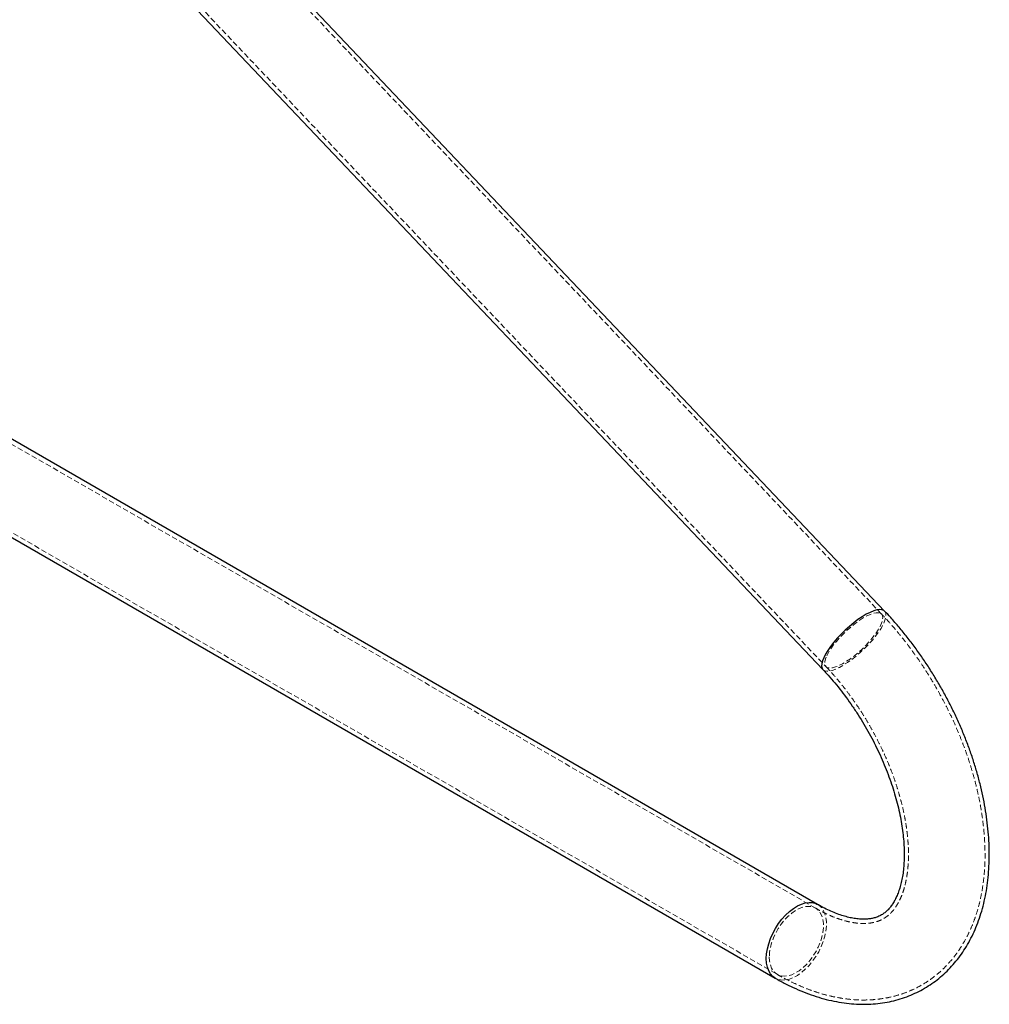
# Model space of a CAD drawing. Units: millimetres. Extents: x 49 to 505, y 8 to 498.
# Drawn here: x 277 to 505, y 22 to 253 of the extents above; entities that cross this region are included whole.
import ezdxf

# ---------------------------------------------------------------- set-up
doc = ezdxf.new("R2010")
doc.units = ezdxf.units.MM
doc.linetypes.add('HIDDEN', pattern=[1.905, 1.27, -0.635])

msp = doc.modelspace()

# ---------------------------------------------------------------- linework, layer by layer
at = {"color": 7, "linetype": 'Continuous', "lineweight": 25}
for p, q in [((479.96, 114.19), (133.48, 479.56)), ((118.97, 465.79), (465.45, 100.42)), ((464.2, 45.2), (170.75, 214.61)), ((160.75, 197.29), (454.2, 27.88))]:
    msp.add_line(p, q, dxfattribs=at)
at = {"color": 7, "linetype": 'HIDDEN', "lineweight": 18}
for p, q in [((479.23, 113.5), (132.75, 478.87)), ((119.69, 466.48), (466.17, 101.11)), ((463.7, 44.34), (170.25, 213.74)), ((161.25, 198.15), (454.7, 28.75))]:
    msp.add_line(p, q, dxfattribs=at)
at = {"color": 7, "linetype": 'HIDDEN', "lineweight": 18, "flags": 128}
for points in [[(465.45, 100.42), (465.48, 100.39), (465.85, 100.16), (466.34, 100.06), (466.94, 100.09), (467.64, 100.25), (468.44, 100.53), (469.31, 100.94), (470.24, 101.46), (471.22, 102.08), (472.22, 102.8), (473.23, 103.59), (474.23, 104.45), (475.21, 105.37), (476.14, 106.32), (477.01, 107.28), (477.8, 108.25), (478.5, 109.2), (479.1, 110.11), (479.58, 110.98), (479.94, 111.78), (480.17, 112.5), (480.27, 113.12), (480.23, 113.65), (480.06, 114.06), (479.96, 114.19)], [(466.34, 103.63), (466.74, 104.42), (467.26, 105.26), (467.88, 106.14), (468.6, 107.04), (469.39, 107.95), (470.25, 108.85), (471.16, 109.72), (472.1, 110.54), (473.05, 111.29), (473.99, 111.97), (474.91, 112.56), (475.79, 113.05), (476.6, 113.42), (477.34, 113.68), (477.99, 113.81), (478.54, 113.81), (478.97, 113.69), (479.28, 113.44), (479.46, 113.08), (479.52, 112.6), (479.43, 112.02), (479.22, 111.35), (478.88, 110.59), (478.42, 109.78), (477.85, 108.91), (477.18, 108.02), (476.42, 107.11), (475.59, 106.2), (474.71, 105.32), (473.78, 104.48), (472.83, 103.68), (471.89, 102.97), (470.95, 102.33), (470.05, 101.79), (469.21, 101.36), (468.43, 101.04), (467.73, 100.85), (467.13, 100.78), (466.64, 100.84), (466.27, 101.03), (466.02, 101.33), (465.9, 101.76), (465.92, 102.29), (466.06, 102.92), (466.34, 103.63)], [(452.84, 32.87), (452.9, 31.88), (453.08, 30.98), (453.39, 30.2), (453.8, 29.53), (454.33, 29), (454.94, 28.62), (455.64, 28.39), (456.41, 28.33), (457.23, 28.42), (458.1, 28.67), (458.98, 29.07), (459.87, 29.62), (460.74, 30.3), (461.58, 31.1), (462.38, 32.01), (463.12, 33.01), (463.78, 34.08), (464.35, 35.19), (464.82, 36.33), (465.18, 37.48), (465.43, 38.61), (465.55, 39.69), (465.55, 40.72), (465.43, 41.66), (465.18, 42.51), (464.82, 43.24), (464.35, 43.83), (463.78, 44.29), (463.12, 44.59), (462.38, 44.74), (461.58, 44.73), (460.74, 44.56), (459.87, 44.23), (458.98, 43.76), (458.1, 43.14), (457.23, 42.4), (456.41, 41.54), (455.64, 40.58), (454.94, 39.54), (454.33, 38.45), (453.8, 37.32), (453.39, 36.17), (453.08, 35.04), (452.9, 33.93), (452.84, 32.87)], [(464.2, 45.2), (464.45, 45.05), (465.03, 44.53), (465.51, 43.87), (465.88, 43.08), (466.13, 42.17), (466.26, 41.16), (466.26, 40.07), (466.13, 38.92), (465.88, 37.72), (465.51, 36.5), (465.03, 35.29), (464.45, 34.09), (463.77, 32.94), (463.01, 31.86), (462.18, 30.85), (461.3, 29.95), (460.38, 29.17), (459.44, 28.52), (458.49, 28.01), (457.56, 27.65), (456.66, 27.45), (455.8, 27.42), (455.01, 27.55), (454.29, 27.83), (454.2, 27.88)]]:
    msp.add_lwpolyline(points, dxfattribs=at)
at = {"color": 8, "linetype": 'Continuous', "lineweight": 25, "flags": 128}
for points in [[(479.96, 114.19), (479.76, 114.35), (479.33, 114.51), (478.79, 114.55), (478.13, 114.45), (477.38, 114.23), (476.54, 113.89), (475.64, 113.43), (474.68, 112.85), (473.69, 112.18), (472.68, 111.42), (471.67, 110.59), (470.68, 109.7), (469.73, 108.77), (468.83, 107.81), (468, 106.84), (467.25, 105.88), (466.6, 104.95), (466.06, 104.06), (465.63, 103.22)], [(465.63, 103.22), (465.34, 102.46), (465.17, 101.79), (465.14, 101.21), (465.24, 100.74), (465.45, 100.42)], [(452.13, 32.46), (452.19, 33.58), (452.38, 34.76), (452.69, 35.97), (453.12, 37.19), (453.65, 38.4), (454.29, 39.57), (455.01, 40.69), (455.8, 41.74), (456.66, 42.69), (457.56, 43.54), (458.49, 44.26), (459.44, 44.84), (460.38, 45.27), (461.3, 45.55), (462.18, 45.67), (463.01, 45.62), (463.77, 45.41), (464.2, 45.2)], [(454.2, 27.88), (453.65, 28.28), (453.12, 28.87), (452.69, 29.6), (452.38, 30.45), (452.19, 31.41), (452.13, 32.46)]]:
    msp.add_lwpolyline(points, dxfattribs=at)
at = {"color": 7, "linetype": 'Continuous', "lineweight": 25}
for points, knots in [([(454.2, 27.88), (454.62, 27.64), (455.83, 26.96), (457.85, 25.93), (460.24, 24.86), (462.64, 23.93), (465.04, 23.17), (467.43, 22.56), (469.81, 22.11), (472.15, 21.82), (474.46, 21.7), (476.72, 21.74), (478.92, 21.94), (481.06, 22.3), (483.14, 22.81), (485.14, 23.47), (487.06, 24.27), (488.9, 25.21), (490.66, 26.28), (492.32, 27.48), (493.89, 28.81), (495.37, 30.26), (496.75, 31.84), (498.03, 33.52), (499.2, 35.33), (500.27, 37.25), (501.23, 39.28), (502.07, 41.41), (502.8, 43.65), (503.4, 45.98), (503.89, 48.41), (504.24, 50.92), (504.47, 53.5), (504.57, 56.15), (504.55, 58.85), (504.39, 61.6), (504.12, 64.38), (503.72, 67.19), (503.21, 70.02), (502.58, 72.87), (501.83, 75.72), (500.98, 78.57), (500.02, 81.41), (498.96, 84.24), (497.79, 87.06), (496.53, 89.84), (495.18, 92.59), (493.73, 95.3), (492.2, 97.97), (490.58, 100.58), (488.89, 103.14), (487.12, 105.63), (485.27, 108.06), (483.36, 110.4), (481.59, 112.44), (480.44, 113.68), (479.96, 114.19)], [0, 0, 0, 0, 0.010611, 0.030277, 0.049951, 0.069577, 0.089117, 0.108527, 0.127761, 0.146778, 0.165545, 0.184042, 0.202265, 0.220224, 0.237941, 0.255449, 0.27279, 0.290011, 0.30716, 0.324285, 0.341424, 0.358628, 0.375946, 0.393422, 0.411093, 0.42899, 0.447132, 0.465528, 0.484171, 0.503044, 0.522118, 0.541357, 0.560722, 0.580174, 0.599677, 0.619203, 0.638724, 0.658224, 0.677695, 0.697133, 0.716535, 0.735901, 0.755235, 0.77454, 0.793821, 0.813081, 0.832326, 0.851563, 0.870796, 0.890031, 0.909272, 0.928525, 0.947796, 0.96709, 0.986413, 1, 1, 1, 1]), ([(465.45, 100.42), (465.73, 100.13), (466.54, 99.26), (467.87, 97.75), (469.41, 95.87), (470.91, 93.9), (472.36, 91.87), (473.75, 89.77), (475.08, 87.62), (476.34, 85.42), (477.52, 83.18), (478.62, 80.92), (479.64, 78.64), (480.56, 76.35), (481.4, 74.07), (482.14, 71.81), (482.78, 69.57), (483.32, 67.36), (483.77, 65.2), (484.11, 63.09), (484.36, 61.06), (484.51, 59.09), (484.57, 57.21), (484.54, 55.43), (484.42, 53.74), (484.23, 52.17), (483.96, 50.7), (483.62, 49.36), (483.23, 48.14), (482.78, 47.04), (482.3, 46.06), (481.77, 45.2), (481.21, 44.44), (480.61, 43.78), (479.95, 43.21), (479.21, 42.71), (478.39, 42.31), (477.52, 42.02), (476.64, 41.83), (475.68, 41.73), (474.61, 41.71), (473.44, 41.8), (472.2, 42), (470.89, 42.31), (469.52, 42.73), (468.08, 43.26), (466.59, 43.92), (465.29, 44.58), (464.49, 45.04), (464.2, 45.2)], [0, 0, 0, 0, 0.0109551, 0.0321048, 0.0533001, 0.0745414, 0.0958196, 0.1171256, 0.13845, 0.1597834, 0.1811162, 0.2024362, 0.223734, 0.2450004, 0.2662259, 0.2874015, 0.3085183, 0.3295677, 0.3505419, 0.3714343, 0.3922395, 0.412955, 0.433581, 0.4541228, 0.4745919, 0.4950088, 0.5154058, 0.5358172, 0.556303, 0.5769539, 0.5978996, 0.6193251, 0.6414982, 0.6648135, 0.6898574, 0.7174389, 0.7480679, 0.773631, 0.7969731, 0.818848, 0.8420598, 0.8641478, 0.8855178, 0.906458, 0.9271523, 0.9477212, 0.9682453, 0.9887704, 1, 1, 1, 1])]:
    msp.add_open_spline(points, degree=3, knots=knots, dxfattribs=at)
at = {"color": 7, "linetype": 'HIDDEN', "lineweight": 18}
for points, knots in [([(454.7, 28.75), (455.12, 28.51), (456.31, 27.84), (458.29, 26.83), (460.64, 25.77), (463, 24.87), (465.36, 24.11), (467.71, 23.52), (470.04, 23.08), (472.35, 22.81), (474.61, 22.7), (476.82, 22.75), (478.98, 22.96), (481.08, 23.33), (483.1, 23.84), (485.05, 24.5), (486.93, 25.31), (488.72, 26.25), (490.43, 27.33), (492.04, 28.54), (493.57, 29.87), (494.99, 31.33), (496.32, 32.9), (497.55, 34.59), (498.67, 36.4), (499.69, 38.32), (500.6, 40.35), (501.39, 42.49), (502.06, 44.73), (502.62, 47.06), (503.04, 49.49), (503.35, 51.99), (503.53, 54.56), (503.58, 57.19), (503.5, 59.88), (503.3, 62.6), (502.98, 65.37), (502.55, 68.15), (501.99, 70.96), (501.32, 73.78), (500.54, 76.6), (499.65, 79.42), (498.66, 82.24), (497.56, 85.03), (496.37, 87.81), (495.08, 90.56), (493.69, 93.27), (492.22, 95.94), (490.67, 98.56), (489.03, 101.13), (487.32, 103.64), (485.53, 106.08), (483.68, 108.45), (481.76, 110.74), (480.26, 112.41), (479.41, 113.31), (479.23, 113.5)], [0, 0, 0, 0, 0.010627, 0.030389, 0.05016, 0.06989, 0.089543, 0.109075, 0.128444, 0.147608, 0.166533, 0.185198, 0.203597, 0.221736, 0.239639, 0.257339, 0.274878, 0.292303, 0.309666, 0.327012, 0.344384, 0.361834, 0.379411, 0.397156, 0.415107, 0.433287, 0.451712, 0.470382, 0.489285, 0.508397, 0.527685, 0.547112, 0.56664, 0.586232, 0.605859, 0.625491, 0.645111, 0.664707, 0.684273, 0.703806, 0.723305, 0.742773, 0.762211, 0.781624, 0.801015, 0.820391, 0.839754, 0.859112, 0.878468, 0.897828, 0.917195, 0.936576, 0.955975, 0.975398, 0.99485, 1, 1, 1, 1]), ([(466.17, 101.11), (466.46, 100.81), (467.28, 99.93), (468.63, 98.4), (470.19, 96.49), (471.71, 94.51), (473.18, 92.45), (474.59, 90.32), (475.93, 88.15), (477.2, 85.92), (478.4, 83.66), (479.51, 81.37), (480.54, 79.07), (481.48, 76.76), (482.33, 74.45), (483.08, 72.15), (483.73, 69.87), (484.29, 67.63), (484.74, 65.43), (485.1, 63.29), (485.35, 61.21), (485.51, 59.2), (485.57, 57.27), (485.54, 55.43), (485.42, 53.69), (485.22, 52.05), (484.94, 50.53), (484.59, 49.11), (484.18, 47.82), (483.71, 46.65), (483.18, 45.6), (482.61, 44.66), (482, 43.82), (481.33, 43.09), (480.6, 42.45), (479.78, 41.88), (478.89, 41.43), (477.95, 41.1), (476.98, 40.87), (475.94, 40.74), (474.8, 40.71), (473.56, 40.78), (472.26, 40.97), (470.89, 41.27), (469.47, 41.69), (467.99, 42.22), (466.45, 42.89), (465.02, 43.59), (464.09, 44.11), (463.7, 44.34)], [0, 0, 0, 0, 0.010951, 0.032065, 0.053219, 0.074414, 0.095641, 0.116893, 0.138161, 0.159437, 0.180713, 0.201977, 0.223221, 0.244438, 0.265619, 0.286756, 0.30784, 0.328866, 0.349825, 0.370711, 0.391521, 0.412251, 0.432903, 0.453481, 0.473996, 0.494466, 0.514922, 0.535392, 0.555934, 0.57663, 0.597597, 0.619001, 0.641076, 0.664152, 0.688685, 0.715215, 0.743923, 0.769129, 0.792422, 0.814354, 0.837627, 0.859824, 0.88131, 0.902357, 0.923145, 0.943792, 0.964379, 0.984957, 1, 1, 1, 1])]:
    msp.add_open_spline(points, degree=3, knots=knots, dxfattribs=at)

doc.saveas('drawing.dxf')
